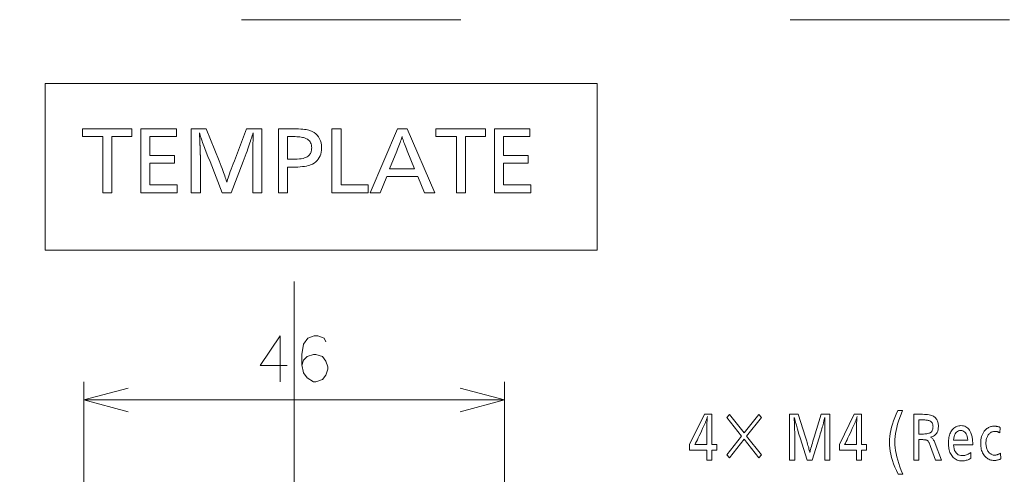
# Model space of a CAD drawing. Extents: x 25 to 586, y 13 to 393.
# Drawn here: x 304 to 358, y 368 to 393 of the extents above; entities that cross this region are included whole.
import ezdxf

# ---------------------------------------------------------------- set-up
doc = ezdxf.new("R2010")
doc.units = 0
doc.linetypes.add('DASHDOT', pattern=[18.5, 12, -3, 0.5, -3])
doc.linetypes.add('DASHSPACE', pattern=[30, 12, -18])

msp = doc.modelspace()

# ---------------------------------------------------------------- linework, layer by layer
at = {"color": 7, "linetype": 'DASHSPACE', "lineweight": 13}
msp.add_line((256.031158, 392.524628), (390.662354, 392.524628), dxfattribs=at)
at = {"color": 7, "linetype": 'DASHDOT', "lineweight": 13}
msp.add_line((318.912231, 378.212921), (318.912231, 273.744476), dxfattribs=at)
at = {"color": 7, "lineweight": 13}
for p, q in [((307.412231, 344.326965), (307.412231, 372.727997)), ((330.412231, 344.326965), (330.412231, 372.727997)), ((307.412231, 371.727997), (330.412231, 371.727997))]:
    msp.add_line(p, q, dxfattribs=at)
for points in [[(305.298218, 379.911255), (305.298218, 389.04361), (335.487305, 389.04361), (335.487305, 379.911255)], [(310.041901, 386.560425), (310.041901, 386.131836), (308.947388, 386.131836), (308.947388, 383.060425), (308.449493, 383.060425), (308.449493, 386.131836), (307.329742, 386.131836), (307.329742, 386.560425)], [(312.47049, 386.560425), (312.47049, 386.131836), (311.02301, 386.131836), (311.02301, 385.100342), (312.369659, 385.100342), (312.369659, 384.673859), (311.02301, 384.673859), (311.02301, 383.488983), (312.516693, 383.488983), (312.516693, 383.060425), (310.525116, 383.060425), (310.525116, 386.560425)], [(317.149048, 386.560425), (317.149048, 383.060425), (316.651154, 383.060425), (316.651154, 385.058319), (316.651245, 385.083435), (316.651489, 385.11673), (316.651917, 385.158203), (316.652496, 385.207886), (316.653259, 385.265778), (316.654175, 385.331848), (316.655273, 385.406097), (316.656525, 385.488556), (316.657959, 385.579224), (316.659576, 385.67807), (316.661652, 386.001587), (316.661713, 386.017456), (316.661835, 386.033936), (316.662048, 386.051056), (316.662323, 386.068817), (316.66272, 386.087189), (316.663177, 386.106201), (316.663727, 386.125854), (316.664368, 386.146118), (316.66507, 386.167023), (316.665863, 386.188568), (316.666656, 386.198792), (316.667389, 386.208405), (316.667999, 386.217438), (316.668549, 386.225891), (316.669006, 386.233734), (316.669403, 386.240997), (316.669678, 386.247681), (316.669891, 386.253784), (316.670013, 386.259277), (316.670074, 386.264191), (316.670013, 386.270142), (316.669891, 386.276215), (316.669678, 386.28241), (316.669403, 386.288727), (316.669006, 386.295197), (316.668549, 386.301758), (316.667999, 386.308472), (316.667389, 386.315277), (316.666656, 386.322235), (316.665863, 386.329315), (316.659576, 386.308319), (316.652039, 386.284485), (316.643768, 386.258301), (316.634735, 386.229858), (316.624939, 386.199066), (316.61438, 386.165985), (316.603088, 386.130585), (316.591034, 386.092865), (316.578217, 386.052856), (316.564636, 386.010529), (316.550323, 385.965881), (316.523285, 385.880829), (316.492584, 385.787903), (316.458252, 385.687042), (316.420227, 385.578308), (316.378571, 385.46167), (316.333252, 385.337128), (316.284302, 385.204712), (316.231659, 385.064362), (316.175385, 384.916138), (316.115448, 384.76001), (315.459991, 383.060425), (314.974701, 383.060425), (314.312927, 384.76001), (314.186859, 385.047821), (314.050323, 385.421753), (314.009277, 385.532166), (313.971924, 385.633118), (313.938202, 385.724609), (313.908142, 385.806641), (313.881714, 385.879211), (313.858978, 385.942352), (313.839874, 385.996033), (313.824432, 386.040253), (313.812653, 386.075012), (313.804535, 386.100342), (313.795074, 386.129852), (313.786102, 386.157898), (313.777618, 386.184479), (313.769562, 386.209564), (313.761993, 386.233215), (313.754852, 386.255371), (313.748199, 386.276062), (313.742004, 386.295288), (313.736267, 386.313049), (313.730988, 386.329315), (313.730957, 386.327087), (313.730896, 386.323792), (313.730804, 386.319366), (313.730652, 386.313873), (313.730469, 386.307251), (313.730225, 386.299561), (313.72995, 386.290802), (313.729645, 386.280914), (313.729279, 386.269958), (313.728882, 386.257904), (313.729095, 386.252838), (313.729736, 386.243622), (313.730774, 386.230164), (313.732239, 386.212524), (313.734131, 386.190674), (313.73645, 386.164612), (313.739197, 386.134369), (313.74234, 386.099915), (313.745911, 386.061249), (313.749908, 386.018402), (313.751495, 385.999756), (313.75293, 385.980743), (313.754181, 385.961426), (313.75528, 385.941772), (313.756195, 385.921753), (313.756958, 385.901428), (313.757538, 385.880737), (313.757965, 385.859741), (313.758209, 385.838409), (313.758301, 385.816711), (313.758698, 385.807922), (313.759064, 385.799164), (313.759369, 385.790436), (313.759644, 385.781769), (313.759888, 385.773132), (313.760071, 385.764526), (313.760223, 385.755981), (313.760315, 385.747467), (313.760376, 385.739014), (313.760406, 385.730591), (313.760834, 385.724213), (313.76123, 385.716034), (313.761658, 385.706055), (313.762085, 385.694275), (313.762512, 385.680695), (313.762909, 385.665283), (313.763336, 385.648071), (313.763763, 385.629059), (313.764191, 385.608246), (313.764618, 385.585632), (313.765472, 385.560608), (313.766357, 385.535126), (313.767303, 385.509186), (313.768311, 385.482758), (313.769318, 385.455902), (313.770416, 385.428558), (313.771515, 385.400787), (313.772675, 385.372528), (313.773865, 385.343811), (313.775116, 385.314606), (313.776703, 385.275787), (313.778137, 385.239166), (313.779388, 385.204712), (313.780487, 385.172424), (313.781403, 385.142334), (313.782166, 385.114441), (313.782745, 385.088745), (313.783173, 385.065216), (313.783417, 385.043854), (313.783508, 385.024689), (313.783508, 383.060425), (313.285614, 383.060425), (313.285614, 386.560425), (314.10495, 386.560425), (314.812927, 384.804108), (314.924255, 384.514191), (314.970032, 384.393433), (315.012329, 384.279816), (315.051208, 384.173431), (315.086609, 384.074188), (315.118591, 383.982147), (315.147125, 383.897308), (315.172211, 383.819641), (315.193848, 383.749146), (315.212036, 383.685852), (315.226776, 383.62973), (315.24762, 383.702057), (315.273102, 383.784546), (315.303253, 383.877167), (315.338043, 383.980011), (315.377533, 384.092987), (315.421661, 384.216125), (315.470459, 384.349457), (315.523926, 384.49295), (315.582062, 384.646606), (315.644867, 384.810425), (316.312927, 386.560425)], [(318.048218, 386.560425), (318.73938, 386.560425), (318.887726, 386.559448), (319.026031, 386.556549), (319.154297, 386.551727), (319.272491, 386.544952), (319.380676, 386.536255), (319.478821, 386.525635), (319.566895, 386.513062), (319.644928, 386.498566), (319.712952, 386.482147), (319.770905, 386.463776), (319.891449, 386.412323), (319.999298, 386.351257), (320.094482, 386.280579), (320.176971, 386.200256), (320.246735, 386.110321), (320.303864, 386.010742), (320.348267, 385.901581), (320.379974, 385.782776), (320.399017, 385.654358), (320.405365, 385.516296), (320.400421, 385.394745), (320.38562, 385.280487), (320.360931, 385.173553), (320.326355, 385.073944), (320.281921, 384.981628), (320.227631, 384.896637), (320.163452, 384.818939), (320.089386, 384.748566), (320.005463, 384.685486), (319.911652, 384.62973), (319.842957, 384.597412), (319.765442, 384.568481), (319.679108, 384.542969), (319.583923, 384.520844), (319.47995, 384.502106), (319.367126, 384.486816), (319.245483, 384.474884), (319.115021, 384.46637), (318.975739, 384.461273), (318.827637, 384.459564), (318.546112, 384.459564), (318.546112, 383.060425), (318.048218, 383.060425)], [(321.476776, 386.560425), (321.476776, 383.488983), (322.95578, 383.488983), (322.95578, 383.060425), (320.978882, 383.060425), (320.978882, 386.560425)], [(325.086029, 386.560425), (326.60495, 383.060425), (326.041931, 383.060425), (325.674255, 383.944855), (323.97049, 383.944855), (323.609131, 383.060425), (323.07132, 383.060425), (324.562927, 386.560425)], [(329.37384, 386.560425), (329.37384, 386.131836), (328.279297, 386.131836), (328.279297, 383.060425), (327.781403, 383.060425), (327.781403, 386.131836), (326.661652, 386.131836), (326.661652, 386.560425)], [(331.802429, 386.560425), (331.802429, 386.131836), (330.35495, 386.131836), (330.35495, 385.100342), (331.701569, 385.100342), (331.701569, 384.673859), (330.35495, 384.673859), (330.35495, 383.488983), (331.848633, 383.488983), (331.848633, 383.060425), (329.857056, 383.060425), (329.857056, 386.560425)], [(318.546112, 386.131836), (318.546112, 384.888153), (318.819214, 384.888153), (318.955688, 384.89032), (319.081818, 384.89679), (319.197693, 384.907623), (319.303253, 384.92276), (319.398529, 384.94223), (319.483521, 384.966034), (319.558197, 384.994171), (319.622589, 385.026642), (319.676697, 385.063416), (319.72049, 385.104523), (319.74884, 385.138885), (319.77417, 385.174713), (319.79657, 385.212006), (319.815948, 385.250763), (319.832367, 385.290985), (319.845795, 385.332672), (319.856232, 385.375854), (319.863678, 385.420502), (319.868164, 385.466614), (319.869659, 385.514191), (319.86615, 385.590637), (319.855621, 385.661926), (319.838074, 385.728119), (319.813507, 385.789154), (319.781921, 385.845093), (319.743347, 385.895874), (319.697723, 385.941559), (319.645111, 385.982086), (319.58548, 386.017517), (319.518799, 386.047821), (319.472229, 386.063782), (319.419067, 386.078064), (319.359283, 386.090668), (319.292938, 386.101593), (319.219971, 386.11084), (319.140411, 386.118408), (319.05426, 386.124268), (318.961487, 386.128479), (318.862152, 386.131012), (318.756195, 386.131836)], [(325.499908, 384.373444), (325.096527, 385.350342), (325.053986, 385.45343), (325.014526, 385.550995), (324.97818, 385.643036), (324.944946, 385.729492), (324.914825, 385.810425), (324.887787, 385.885803), (324.863892, 385.955627), (324.843079, 386.019897), (324.825409, 386.078644), (324.810822, 386.131836), (324.794708, 386.07663), (324.775787, 386.016052), (324.754028, 385.950073), (324.729492, 385.878723), (324.702118, 385.802002), (324.671906, 385.71991), (324.638916, 385.632446), (324.603088, 385.539581), (324.564453, 385.441345), (324.52301, 385.337738), (324.132263, 384.373444)], [(341.755585, 370.942322), (341.755585, 369.28418), (342.020905, 369.28418), (342.020905, 368.990051), (341.755585, 368.990051), (341.755585, 368.442322), (341.47226, 368.442322), (341.47226, 368.990051), (340.535889, 368.990051), (340.535889, 369.28418), (341.346222, 370.942322)], [(343.514282, 369.578278), (342.709961, 368.562378), (342.563507, 368.724426), (343.377441, 369.750854), (342.563507, 370.777252), (342.709961, 370.939331), (343.514282, 369.923431), (344.318604, 370.939331), (344.465057, 370.777252), (343.651154, 369.750854), (344.465057, 368.724426), (344.318604, 368.562378)], [(348.205292, 370.942322), (348.205292, 368.442322), (347.920776, 368.442322), (347.920776, 369.869385), (347.920807, 369.887329), (347.920959, 369.911133), (347.921204, 369.940765), (347.921539, 369.976257), (347.921967, 370.017578), (347.922485, 370.064789), (347.923126, 370.117828), (347.923828, 370.176727), (347.924652, 370.241486), (347.925568, 370.312073), (347.926758, 370.543182), (347.926788, 370.554504), (347.92688, 370.566284), (347.927002, 370.578522), (347.927155, 370.591187), (347.927368, 370.604309), (347.927643, 370.617889), (347.927948, 370.631927), (347.928314, 370.646423), (347.928711, 370.661346), (347.929169, 370.676727), (347.929626, 370.684021), (347.930054, 370.690887), (347.930389, 370.697327), (347.930725, 370.703369), (347.930969, 370.708984), (347.931183, 370.714172), (347.931366, 370.718964), (347.931488, 370.723297), (347.931549, 370.727234), (347.93158, 370.730743), (347.931549, 370.734985), (347.931488, 370.739319), (347.931366, 370.743744), (347.931183, 370.74826), (347.930969, 370.752869), (347.930725, 370.757568), (347.930389, 370.76236), (347.930023, 370.767242), (347.929626, 370.772217), (347.929169, 370.777252), (347.925568, 370.762268), (347.921265, 370.745239), (347.916534, 370.726532), (347.911377, 370.706207), (347.905792, 370.684235), (347.89975, 370.660583), (347.893311, 370.635315), (347.886414, 370.608368), (347.879089, 370.579773), (347.871338, 370.549561), (347.863159, 370.51767), (347.847687, 370.456909), (347.83017, 370.390533), (347.810516, 370.318512), (347.788818, 370.240845), (347.765015, 370.157532), (347.739105, 370.068573), (347.711121, 369.973969), (347.681061, 369.873718), (347.648895, 369.767853), (347.614655, 369.656311), (347.240112, 368.442322), (346.962799, 368.442322), (346.584625, 369.656311), (346.512604, 369.861908), (346.43457, 370.128998), (346.411133, 370.207855), (346.389771, 370.279968), (346.370514, 370.345306), (346.353333, 370.403931), (346.338226, 370.45575), (346.325226, 370.500854), (346.314331, 370.539185), (346.305511, 370.57077), (346.298767, 370.595612), (346.294128, 370.613708), (346.288727, 370.634766), (346.2836, 370.654816), (346.278748, 370.673798), (346.274139, 370.691742), (346.269806, 370.708618), (346.265747, 370.724426), (346.261932, 370.739227), (346.258392, 370.75296), (346.255127, 370.765625), (346.252106, 370.777252), (346.252075, 370.775665), (346.252045, 370.773315), (346.251984, 370.770142), (346.251923, 370.766235), (346.251801, 370.761505), (346.251678, 370.756012), (346.251526, 370.749756), (346.251343, 370.742676), (346.251129, 370.734863), (346.250916, 370.726257), (346.251038, 370.722656), (346.251373, 370.716034), (346.251984, 370.706421), (346.252808, 370.693848), (346.253906, 370.678223), (346.255219, 370.659607), (346.256775, 370.638), (346.258575, 370.613403), (346.26062, 370.585785), (346.262909, 370.555176), (346.263824, 370.54184), (346.264648, 370.52829), (346.26535, 370.514465), (346.265991, 370.500427), (346.26651, 370.486145), (346.266937, 370.471619), (346.267273, 370.456848), (346.267517, 370.441833), (346.26767, 370.426605), (346.2677, 370.411133), (346.267944, 370.404846), (346.268127, 370.39856), (346.268311, 370.392334), (346.268463, 370.386139), (346.268616, 370.379974), (346.268707, 370.37384), (346.268799, 370.367737), (346.26886, 370.361664), (346.26889, 370.355621), (346.268921, 370.349609), (346.269165, 370.345032), (346.269379, 370.339203), (346.269623, 370.332092), (346.269867, 370.323669), (346.270111, 370.313965), (346.270355, 370.302948), (346.270599, 370.290649), (346.270844, 370.2771), (346.271057, 370.262207), (346.271301, 370.246063), (346.27179, 370.22818), (346.272308, 370.209961), (346.272858, 370.191437), (346.273438, 370.172577), (346.274017, 370.153381), (346.274628, 370.13385), (346.275269, 370.114014), (346.275909, 370.093842), (346.276611, 370.073303), (346.277313, 370.05249), (346.278229, 370.02475), (346.279053, 369.998566), (346.279755, 369.973969), (346.280396, 369.950928), (346.280914, 369.929413), (346.281342, 369.909485), (346.281677, 369.891113), (346.281921, 369.874329), (346.282074, 369.85907), (346.282104, 369.845398), (346.282104, 368.442322), (345.997589, 368.442322), (345.997589, 370.942322), (346.46579, 370.942322), (346.870361, 369.687836), (346.93396, 369.480743), (346.960114, 369.39447), (346.984314, 369.313354), (347.0065, 369.237335), (347.026733, 369.166443), (347.045013, 369.100708), (347.06131, 369.0401), (347.075653, 368.984619), (347.088013, 368.934296), (347.098419, 368.889069), (347.106842, 368.848999), (347.118744, 368.900635), (347.133301, 368.959564), (347.150543, 369.025726), (347.17041, 369.099182), (347.192993, 369.179871), (347.218201, 369.267853), (347.246094, 369.363068), (347.276642, 369.465576), (347.309845, 369.575317), (347.345734, 369.692322), (347.727478, 370.942322)], [(349.939972, 370.942322), (349.939972, 369.28418), (350.205292, 369.28418), (350.205292, 368.990051), (349.939972, 368.990051), (349.939972, 368.442322), (349.656677, 368.442322), (349.656677, 368.990051), (348.720276, 368.990051), (348.720276, 369.28418), (349.530609, 370.942322)], [(352.178406, 371.143402), (352.097656, 370.949799), (352.025391, 370.760925), (351.96167, 370.576813), (351.906403, 370.39743), (351.85968, 370.222778), (351.821411, 370.052887), (351.791656, 369.887726), (351.770416, 369.727325), (351.75766, 369.571655), (351.753418, 369.420715), (351.757782, 369.272003), (351.770905, 369.117615), (351.792755, 368.957489), (351.823334, 368.791687), (351.862671, 368.620148), (351.910736, 368.442932), (351.967529, 368.26001), (352.033081, 368.071381), (352.107361, 367.877045), (352.190399, 367.677032), (351.932281, 367.677032), (351.842194, 367.865723), (351.761597, 368.05127), (351.69046, 368.233673), (351.628815, 368.412903), (351.57666, 368.58902), (351.533966, 368.761963), (351.500793, 368.931763), (351.477081, 369.098389), (351.46283, 369.261871), (351.458099, 369.422211), (351.462738, 369.576111), (351.476685, 369.734039), (351.499908, 369.896027), (351.53244, 370.062073), (351.574249, 370.232178), (351.625366, 370.406311), (351.68576, 370.584503), (351.755432, 370.766754), (351.834412, 370.953064), (351.922699, 371.143402)], [(352.790649, 370.942322), (353.270813, 370.942322), (353.370544, 370.940704), (353.463196, 370.935852), (353.548798, 370.927734), (353.627319, 370.916412), (353.698792, 370.901825), (353.763214, 370.883972), (353.820587, 370.862915), (353.87088, 370.838623), (353.914124, 370.811066), (353.950317, 370.780273), (353.985657, 370.742065), (354.017273, 370.701263), (354.045197, 370.657898), (354.069397, 370.611969), (354.089844, 370.563416), (354.106598, 370.512329), (354.119629, 370.458618), (354.128937, 370.402344), (354.134521, 370.343506), (354.136383, 370.282074), (354.132141, 370.188965), (354.119385, 370.103546), (354.098145, 370.025818), (354.06839, 369.95578), (354.030121, 369.893402), (353.983398, 369.838745), (353.928131, 369.791718), (353.86438, 369.752411), (353.792145, 369.720795), (353.711395, 369.696838), (353.742218, 369.676392), (353.771729, 369.652893), (353.799927, 369.626343), (353.826843, 369.59671), (353.852478, 369.564026), (353.87677, 369.52829), (353.899811, 369.489471), (353.921539, 369.447601), (353.941956, 369.402679), (353.961121, 369.354706), (354.299652, 368.442322), (353.970703, 368.442322), (353.711395, 369.191132), (353.692749, 369.24353), (353.674194, 369.291565), (353.655762, 369.335144), (353.637451, 369.374329), (353.619263, 369.409088), (353.601196, 369.439453), (353.583252, 369.465393), (353.56543, 369.486938), (353.547729, 369.504059), (353.530121, 369.516754), (353.51535, 369.524475), (353.497437, 369.531342), (353.476379, 369.537415), (353.452148, 369.542694), (353.424805, 369.54715), (353.394287, 369.550781), (353.360626, 369.553619), (353.323853, 369.555664), (353.283905, 369.556885), (353.240814, 369.557281), (353.075134, 369.557281), (353.075134, 368.442322), (352.790649, 368.442322)], [(341.47226, 369.28418), (341.47226, 370.277557), (341.472565, 370.307312), (341.473419, 370.34137), (341.474854, 370.3797), (341.476868, 370.422333), (341.479462, 370.469269), (341.482635, 370.520477), (341.486389, 370.575989), (341.490723, 370.635803), (341.495605, 370.69989), (341.501099, 370.76825), (341.50589, 370.82077), (341.496185, 370.786682), (341.485779, 370.752228), (341.47467, 370.717407), (341.46286, 370.682251), (341.450378, 370.646729), (341.437164, 370.610809), (341.423279, 370.574554), (341.408691, 370.537964), (341.393402, 370.500977), (341.377441, 370.463623), (341.308777, 370.308685), (341.243042, 370.161957), (341.180176, 370.023438), (341.120239, 369.893158), (341.063202, 369.771118), (341.009094, 369.657288), (340.957855, 369.551666), (340.909546, 369.454285), (340.864136, 369.365112), (340.821625, 369.28418), (340.83963, 369.28418), (340.885223, 369.28418)], [(349.656677, 369.28418), (349.656677, 370.277557), (349.656952, 370.307312), (349.657806, 370.34137), (349.659271, 370.3797), (349.661285, 370.422333), (349.663879, 370.469269), (349.667023, 370.520477), (349.670776, 370.575989), (349.67511, 370.635803), (349.679993, 370.69989), (349.685486, 370.76825), (349.690277, 370.82077), (349.680573, 370.786682), (349.670166, 370.752228), (349.659058, 370.717407), (349.647247, 370.682251), (349.634766, 370.646729), (349.621552, 370.610809), (349.607666, 370.574554), (349.593079, 370.537964), (349.57782, 370.500977), (349.561829, 370.463623), (349.493164, 370.308685), (349.427429, 370.161957), (349.364563, 370.023438), (349.304626, 369.893158), (349.247589, 369.771118), (349.193481, 369.657288), (349.142242, 369.551666), (349.093933, 369.454285), (349.048523, 369.365112), (349.006012, 369.28418), (349.024017, 369.28418), (349.069641, 369.28418)], [(353.075134, 370.6362), (353.075134, 369.864899), (353.251617, 369.864899), (353.324524, 369.865967), (353.392029, 369.869171), (353.454102, 369.874481), (353.510742, 369.881958), (353.561951, 369.891541), (353.607727, 369.903259), (353.648102, 369.917114), (353.683014, 369.933075), (353.712524, 369.951202), (353.736603, 369.971436), (353.756683, 369.99292), (353.774658, 370.01593), (353.790497, 370.040466), (353.80423, 370.066528), (353.815857, 370.094116), (353.825348, 370.12323), (353.832764, 370.1539), (353.838043, 370.186096), (353.841187, 370.219818), (353.842255, 370.255066), (353.84079, 370.298981), (353.836395, 370.340118), (353.829071, 370.378448), (353.818817, 370.414001), (353.805634, 370.446747), (353.78952, 370.476715), (353.770508, 370.503906), (353.748535, 370.52829), (353.723633, 370.549866), (353.695801, 370.568665), (353.671783, 370.581512), (353.64389, 370.592987), (353.612122, 370.603119), (353.576508, 370.611908), (353.537048, 370.619324), (353.493683, 370.625397), (353.446472, 370.630127), (353.395386, 370.633514), (353.340454, 370.635529), (353.281616, 370.6362)], [(354.955109, 369.27066), (354.971466, 369.158905), (354.995117, 369.058899), (355.026001, 368.970673), (355.064209, 368.894196), (355.10968, 368.829498), (355.162415, 368.77655), (355.222412, 368.735352), (355.289703, 368.705963), (355.364258, 368.688293), (355.446106, 368.682434), (355.491058, 368.684143), (355.536194, 368.68927), (355.581451, 368.697815), (355.626831, 368.709808), (355.672394, 368.725189), (355.718079, 368.744019), (355.763916, 368.766235), (355.809875, 368.791901), (355.856018, 368.820984), (355.902283, 368.853485), (355.902283, 368.529358), (355.853241, 368.503418), (355.804626, 368.480194), (355.756348, 368.459717), (355.708466, 368.441956), (355.66098, 368.426941), (355.613892, 368.414673), (355.567139, 368.40509), (355.520813, 368.398285), (355.474854, 368.394165), (355.429291, 368.392822), (355.358795, 368.395813), (355.291382, 368.404755), (355.227051, 368.419678), (355.165771, 368.440582), (355.107574, 368.467468), (355.052429, 368.500305), (355.000397, 368.539124), (354.951416, 368.583923), (354.905487, 368.634705), (354.862671, 368.691437), (354.828461, 368.74527), (354.797852, 368.802368), (354.770813, 368.862671), (354.747406, 368.926239), (354.7276, 368.993042), (354.711395, 369.06311), (354.698792, 369.136383), (354.689789, 369.212921), (354.684387, 369.292694), (354.682587, 369.375702), (354.684326, 369.455811), (354.689514, 369.532837), (354.698151, 369.606812), (354.710266, 369.677734), (354.7258, 369.745605), (354.744812, 369.810394), (354.767303, 369.872131), (354.793213, 369.930817), (354.822632, 369.98642), (354.855469, 370.038971), (354.895416, 370.09314), (354.937958, 370.141602), (354.983093, 370.184387), (355.030823, 370.221436), (355.081146, 370.252808), (355.134064, 370.278473), (355.189575, 370.298431), (355.247681, 370.312683), (355.30838, 370.321228), (355.371674, 370.324097), (355.446045, 370.320129), (355.515961, 370.308228), (355.581451, 370.288422), (355.642487, 370.260681), (355.699097, 370.225037), (355.751251, 370.181458), (355.798981, 370.129974), (355.842255, 370.070557), (355.881104, 370.003204), (355.915497, 369.927917), (355.93396, 369.879272), (355.9505, 369.828156), (355.965088, 369.774597), (355.977722, 369.718567), (355.988403, 369.660065), (355.997162, 369.599121), (356.003967, 369.535706), (356.00885, 369.469818), (356.011749, 369.401489), (356.012726, 369.330688), (356.012726, 369.300659), (356.012726, 369.279663), (356.012726, 369.27066)], [(354.95871, 369.537781), (355.740204, 369.537781), (355.726501, 369.635864), (355.707458, 369.723602), (355.683105, 369.801025), (355.653381, 369.868134), (355.618378, 369.924927), (355.578003, 369.971375), (355.532318, 370.007507), (355.481293, 370.033325), (355.424957, 370.048828), (355.363281, 370.053986), (355.297638, 370.048828), (355.23761, 370.033325), (355.183167, 370.007507), (355.134308, 369.971375), (355.091064, 369.924927), (355.053406, 369.868134), (355.021332, 369.801025), (354.994873, 369.723602), (354.973999, 369.635864)], [(357.515717, 370.223541), (357.500122, 369.923431), (357.475189, 369.939392), (357.449829, 369.953674), (357.424103, 369.966278), (357.397949, 369.977203), (357.371368, 369.98645), (357.344391, 369.994019), (357.317017, 369.999878), (357.289215, 370.004089), (357.261017, 370.006622), (357.232422, 370.007446), (357.187439, 370.005493), (357.144257, 369.999664), (357.102844, 369.989899), (357.063202, 369.976257), (357.02533, 369.958679), (356.989258, 369.937225), (356.954926, 369.911865), (356.922394, 369.882599), (356.891632, 369.849426), (356.862671, 369.812378), (356.838715, 369.776306), (356.817291, 369.738373), (356.79837, 369.698517), (356.781982, 369.656799), (356.768127, 369.613159), (356.756775, 369.567657), (356.747955, 369.520264), (356.741669, 369.470947), (356.737885, 369.419769), (356.736603, 369.366699), (356.738007, 369.30954), (356.742126, 369.254517), (356.749023, 369.20163), (356.758698, 369.150848), (356.771118, 369.102234), (356.786316, 369.055725), (356.80426, 369.011353), (356.824982, 368.969116), (356.84845, 368.928986), (356.874664, 368.891022), (356.902557, 368.856506), (356.931946, 368.825653), (356.96286, 368.798401), (356.9953, 368.774811), (357.029236, 368.754822), (357.064697, 368.738495), (357.101654, 368.725769), (357.140137, 368.716705), (357.180115, 368.711243), (357.221619, 368.709442), (357.251709, 368.710571), (357.282013, 368.713989), (357.3125, 368.719696), (357.343201, 368.727692), (357.374084, 368.737946), (357.405151, 368.750488), (357.436401, 368.76532), (357.467834, 368.78241), (357.499512, 368.801819), (357.531342, 368.823486), (357.554138, 368.514343), (357.521149, 368.496674), (357.487427, 368.480865), (357.453064, 368.466919), (357.417969, 368.454803), (357.382172, 368.44458), (357.345703, 368.436218), (357.308502, 368.429688), (357.27063, 368.425049), (357.232056, 368.422241), (357.19281, 368.421326), (357.128937, 368.423767), (357.067505, 368.431091), (357.008514, 368.443329), (356.951935, 368.460449), (356.897766, 368.482483), (356.846039, 368.509369), (356.796753, 368.541168), (356.749878, 368.577881), (356.705414, 368.619446), (356.663391, 368.665924), (356.622559, 368.719543), (356.586029, 368.776611), (356.553802, 368.837067), (356.525848, 368.90097), (356.502228, 368.968292), (356.48288, 369.039032), (356.467834, 369.11319), (356.457092, 369.190765), (356.450653, 369.271759), (356.448486, 369.356201), (356.451538, 369.456573), (356.460602, 369.55188), (356.475739, 369.642059), (356.496887, 369.727142), (356.524139, 369.807129), (356.557404, 369.882019), (356.596741, 369.951782), (356.64212, 370.016449), (356.693542, 370.07605), (356.751038, 370.130493), (356.790405, 370.16214), (356.830841, 370.19046), (356.872253, 370.215454), (356.914673, 370.237122), (356.958099, 370.255432), (357.002533, 370.270416), (357.048004, 370.282074), (357.094452, 370.290405), (357.141907, 370.29541), (357.190399, 370.297058), (357.223267, 370.296326), (357.256042, 370.294128), (357.288757, 370.290466), (357.321381, 370.285309), (357.353973, 370.278687), (357.386475, 370.270599), (357.418884, 370.261047), (357.451233, 370.25), (357.483521, 370.237518)]]:
    msp.add_lwpolyline(points, close=True, dxfattribs=at)
for points in [[(318.529175, 373.615112), (317.045288, 373.615112), (318.142059, 375.227997), (318.142059, 374.018311), (318.142059, 372.727997)], [(320.650146, 374.905426), (320.553375, 375.107025), (320.198517, 375.227997), (320.004974, 375.227997), (319.650146, 375.107025), (319.424316, 374.784454), (319.327545, 374.21994), (319.327545, 373.655426), (319.424316, 373.211884), (319.617889, 372.929626), (319.972717, 372.727997), (320.101746, 372.727997), (320.456573, 372.848969), (320.650146, 373.090912), (320.746918, 373.413483), (320.746918, 373.534454), (320.650146, 373.857025), (320.456573, 374.098969), (320.101746, 374.21994), (319.972717, 374.21994), (319.617889, 374.098969), (319.424316, 373.897369), (319.327545, 373.615112)], [(309.827057, 372.375061), (307.412231, 371.727997), (309.827057, 371.080963)], [(327.997406, 371.080963), (330.412231, 371.727997), (327.997406, 372.375061)]]:
    msp.add_lwpolyline(points, dxfattribs=at)

doc.saveas('drawing.dxf')
